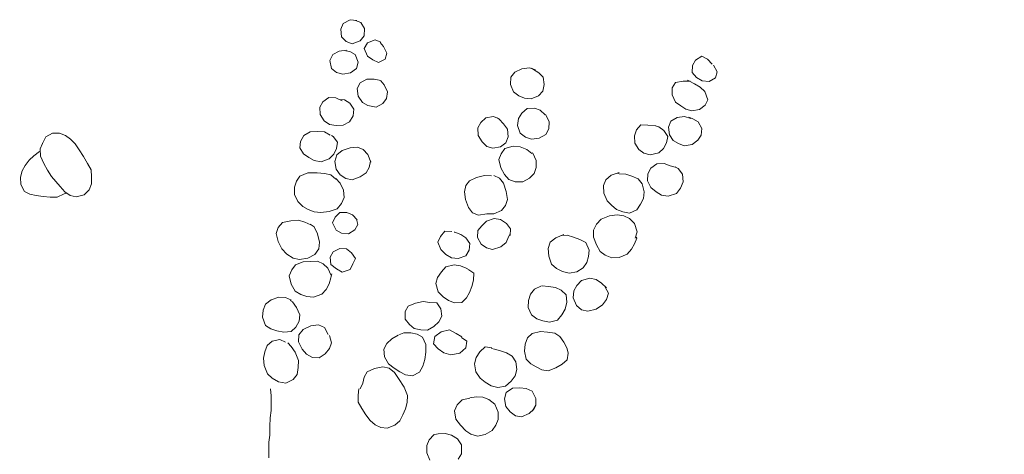
# Model space of a CAD drawing. Units: metres. Extents: x 392599 to 797980, y 536388 to 1073675.
# Drawn here: x 398645 to 398647, y 536787 to 536788 of the extents above; entities that cross this region are included whole.
import ezdxf

# ---------------------------------------------------------------- set-up
doc = ezdxf.new("R2010")
doc.units = ezdxf.units.M
doc.header["$MEASUREMENT"] = 0
doc.header["$PDMODE"] = 32
doc.header["$PDSIZE"] = -0.1
doc.layers.get('0').update_dxf_attribs({"lineweight": 13})
doc.layers.add('COTE', color=250, linetype='Continuous', lineweight=9)
doc.layers.add('nicicum', color=250, linetype='Continuous', lineweight=9)
doc.styles.get("Standard").update_dxf_attribs({"font": 'arial.ttf'})
doc.dimstyles.get("Standard").update_dxf_attribs({"dimtxt": 1.5, "dimasz": 0.35, "dimexe": 0.18, "dimexo": 0.0625, "dimgap": 0.1, "dimtad": 0, "dimzin": 0, "dimdsep": 46, "dimtxsty": 'Standard', "dimblk": 'DOT', "dimcen": 0.09, "dimse1": 1, "dimse2": 1, "dimclrd": 7, "dimclrt": 7, "dimadec": 0, "dimazin": 0, "dimtfac": 1, "dimtofl": 0, "dimtmove": 0, "dimatfit": 3, "dimldrblk": 'DOT', "dimfxl": 1, "dimtolj": 1, "dimtzin": 0, "dimlwd": 9, "dimarcsym": 1})

# ---------------------------------------------------------------- blocks, each defined once
blk = doc.blocks.new('A$C22C52089')
at = {"layer": 'nicicum', "color": 8, "linetype": 'Continuous', "lineweight": 5, "true_color": 0x808080}
for p, q in [((1578.6, 1598.3), (1572.5, 1587.7)), ((1589, 1598.5), (1578.6, 1598.3)), ((1599.6, 1594.3), (1589, 1598.5)), ((1572.5, 1587.7), (1572.1, 1577.2)), ((1612.7, 1587.3), (1602.3, 1594.3)), ((1615.1, 1577.2), (1612.7, 1587.3)), ((1572.1, 1577.2), (1576.9, 1566.9)), ((1576.9, 1566.9), (1587, 1562.7)), ((1598, 1562.1), (1608.7, 1567.1)), ((1608.7, 1567.1), (1615.1, 1577.2)), ((1570.3, 1547.1), (1560.2, 1539.5)), ((1580.9, 1552.7), (1570.3, 1547.1)), ((1578.9, 1552), (1576, 1552)), ((1589.4, 1552.2), (1578.9, 1552)), ((1587, 1562.7), (1598, 1562.1)), ((1599.9, 1551.5), (1589.4, 1552.2)), ((1610.2, 1549.1), (1599.9, 1551.5)), ((1621.2, 1539.2), (1610.2, 1549.1)), ((1560.2, 1539.5), (1559.8, 1529.1)), ((1621.4, 1528.9), (1621.2, 1539.2)), ((1559.8, 1529.1), (1565, 1518.8)), ((1565, 1518.8), (1575.8, 1510.7)), ((1606.3, 1510.3), (1616.4, 1518.2)), ((1616.4, 1518.2), (1621.4, 1528.9)), ((1575.8, 1510.7), (1586.1, 1509.2)), ((1586.1, 1509.2), (1596.2, 1508.5)), ((1596.2, 1508.5), (1606.3, 1510.3)), ((1610.5, 1498.4), (1599.9, 1496.4)), ((1613.8, 1499.5), (1607, 1498.9)), ((1624.1, 1499.1), (1613.8, 1499.5)), ((1634.6, 1492.7), (1624.1, 1499.1)), ((1589.8, 1489.2), (1583.3, 1479.1)), ((1599.9, 1496.4), (1589.8, 1489.2)), ((1638.5, 1482.2), (1634.6, 1492.7)), ((1637.7, 1472.1), (1638.5, 1482.2)), ((1583.3, 1479.1), (1584.8, 1468.8)), ((1584.8, 1468.8), (1591.8, 1458.1)), ((1632.6, 1461.3), (1637.7, 1472.1)), ((1345.9, 1449.6), (1335.8, 1448)), ((1542.4, 1450.6), (1539.8, 1440.1)), ((1552.8, 1455.4), (1542.4, 1450.6)), ((1563.9, 1460.8), (1552.8, 1455.4)), ((1570.3, 1461.6), (1564.8, 1460.7)), ((1580.8, 1460), (1570.3, 1461.6)), ((1590.9, 1454.1), (1580.8, 1460)), ((1593.8, 1443.8), (1590.9, 1454.1)), ((1591.8, 1458.1), (1601.9, 1452.8)), ((1601.9, 1452.8), (1612, 1452.1)), ((1612, 1452.1), (1622.1, 1453.4)), ((1622.1, 1453.4), (1632.6, 1461.3)), ((1325.2, 1440.7), (1317.3, 1430)), ((1335.8, 1448), (1325.2, 1440.7)), ((1342.6, 1448.8), (1338.4, 1449.1)), ((1352.9, 1447.7), (1342.6, 1448.8)), ((1363, 1444.7), (1352.9, 1447.7)), ((1369.8, 1434.6), (1363, 1444.7)), ((1373.1, 1424.3), (1369.8, 1434.6)), ((1539.8, 1440.1), (1541.8, 1429.7)), ((1590.3, 1423.2), (1594, 1433.5)), ((1594, 1433.5), (1593.8, 1443.8)), ((1317.3, 1430), (1315.3, 1419.7)), ((1315.3, 1419.7), (1320.8, 1408.9)), ((1370.4, 1414.2), (1373.1, 1424.3)), ((1541.8, 1429.7), (1548.1, 1419.2)), ((1548.1, 1419.2), (1558.5, 1412.6)), ((1579.5, 1413.7), (1590.3, 1423.2)), ((1320.8, 1408.9), (1330.9, 1400.6)), ((1330.9, 1400.6), (1341.7, 1398.6)), ((1351.8, 1399.7), (1361.9, 1403.6)), ((1361.9, 1403.6), (1370.4, 1414.2)), ((1558.5, 1412.6), (1568.8, 1411.3)), ((1568.8, 1411.3), (1579.5, 1413.7)), ((1596.2, 1406), (1590.7, 1395.1)), ((1606.7, 1412), (1596.2, 1406)), ((1617, 1413.5), (1606.7, 1412)), ((1627.6, 1415.9), (1617, 1413.5)), ((1630.9, 1415.3), (1625.2, 1415.9)), ((1641.4, 1410.7), (1630.9, 1415.3)), ((1648.2, 1399.9), (1641.4, 1410.7)), ((1341.7, 1398.6), (1351.8, 1399.7)), ((1363.6, 1386.3), (1359.4, 1375.8)), ((1373.9, 1392.9), (1363.6, 1386.3)), ((1384.2, 1394.2), (1373.9, 1392.9)), ((1395, 1391.1), (1384.2, 1394.2)), ((1395.7, 1391.8), (1394.8, 1391.8)), ((1406, 1383.9), (1395.7, 1391.8)), ((1590.7, 1395.1), (1590.3, 1384.3)), ((1590.3, 1384.3), (1595.3, 1373.8)), ((1647.8, 1377.5), (1649.3, 1388.7)), ((1649.3, 1388.7), (1648.2, 1399.9)), ((1036, 1379.3), (1028.8, 1368.7)), ((1028.8, 1368.7), (1029.7, 1358.4)), ((1046.2, 1383.6), (1036, 1379.3)), ((1053.6, 1383.9), (1044.6, 1382.4)), ((1063.7, 1377.7), (1053.6, 1383.9)), ((1068.7, 1367), (1063.7, 1377.7)), ((1088, 1369.4), (1079, 1359.3)), ((1098.5, 1370.7), (1088, 1369.4)), ((1105.4, 1366.3), (1097.7, 1369.8)), ((1359.4, 1375.8), (1358.6, 1365)), ((1411, 1373.4), (1406, 1383.9)), ((1411.2, 1362.8), (1411, 1373.4)), ((1569.2, 1368.7), (1558.9, 1366.6)), ((1580.2, 1369.4), (1569.2, 1368.7)), ((1590.3, 1365.2), (1580.2, 1369.4)), ((1595.3, 1373.8), (1605.6, 1366.8)), ((1637.9, 1367.4), (1647.8, 1377.5)), ((1029.7, 1358.4), (1036.5, 1348.1)), ((1057.7, 1345.9), (1067, 1356.7)), ((1067, 1356.7), (1068.7, 1367)), ((1079, 1359.3), (1078.8, 1348.3)), ((1115.5, 1358.9), (1105.4, 1366.3)), ((1117.7, 1348.8), (1115.5, 1358.9)), ((1358.6, 1365), (1362.5, 1354.3)), ((1362.5, 1354.3), (1372.6, 1345.3)), ((1393.7, 1345.3), (1404.2, 1352.3)), ((1404.2, 1352.3), (1411.2, 1362.8)), ((1538.3, 1353.8), (1533.9, 1342.9)), ((1547.8, 1364.1), (1538.3, 1353.8)), ((1548.8, 1362.2), (1546.8, 1361.5)), ((1558.9, 1366.6), (1548.8, 1362.2)), ((1599.1, 1355.1), (1590.3, 1365.2)), ((1603.2, 1344.6), (1599.1, 1355.1)), ((1605.6, 1366.8), (1616.6, 1364.1)), ((1616.6, 1364.1), (1627.1, 1363.9)), ((1627.1, 1363.9), (1637.9, 1367.4)), ((1036.5, 1348.1), (1047.4, 1344.6)), ((1047.4, 1344.6), (1057.7, 1345.9)), ((1078.8, 1348.3), (1089.6, 1339.8)), ((1089.6, 1339.8), (1100.3, 1338.2)), ((1100.3, 1338.2), (1110.6, 1338.7)), ((1110.6, 1338.7), (1117.7, 1348.8)), ((1310.5, 1341.1), (1306.8, 1330.6)), ((1320.6, 1348.8), (1310.5, 1341.1)), ((1330.8, 1349.9), (1320.6, 1348.8)), ((1330.7, 1349.4), (1327.2, 1349.7)), ((1340.8, 1346.1), (1330.7, 1349.4)), ((1350.9, 1340.9), (1340.8, 1346.1)), ((1357.9, 1330.3), (1350.9, 1340.9)), ((1372.6, 1345.3), (1383.4, 1343.3)), ((1383.4, 1343.3), (1393.7, 1345.3)), ((1533.9, 1342.9), (1535, 1332.8)), ((1603.2, 1334.3), (1603.2, 1344.6)), ((1044.6, 1325.1), (1037.6, 1315)), ((1054.6, 1332.2), (1044.6, 1325.1)), ((1060.2, 1332.8), (1054, 1330.8)), ((1070.3, 1332.3), (1060.2, 1332.8)), ((1080.8, 1324), (1070.3, 1332.3)), ((1083.2, 1313.2), (1080.8, 1324)), ((1306.8, 1330.6), (1306.4, 1319.8)), ((1306.4, 1319.8), (1312.9, 1309.3)), ((1354.2, 1309.5), (1359, 1319.8)), ((1359, 1319.8), (1357.9, 1330.3)), ((1372.2, 1320.3), (1361.9, 1310.8)), ((1383.1, 1325.3), (1372.2, 1320.3)), ((1394.6, 1326.4), (1383.1, 1325.3)), ((1405.2, 1324.3), (1394.6, 1326.4)), ((1406.4, 1325.7), (1405.3, 1325.7)), ((1417.2, 1317.6), (1406.4, 1325.7)), ((1535, 1332.8), (1541.1, 1322)), ((1541.1, 1322), (1551.9, 1313.2)), ((1594.2, 1312.6), (1602.6, 1323.3)), ((1602.6, 1323.3), (1603.2, 1334.3)), ((1037.6, 1315), (1037.8, 1304.2)), ((1037.8, 1304.2), (1046.3, 1293.9)), ((1077.7, 1302.3), (1083.2, 1313.2)), ((1106.7, 1305.6), (1099.7, 1294.8)), ((1117.2, 1311.5), (1106.7, 1305.6)), ((1128.1, 1314.3), (1117.2, 1311.5)), ((1136.3, 1310.4), (1128.4, 1314.1)), ((1146.6, 1302.9), (1136.3, 1310.4)), ((1150.1, 1292.6), (1146.6, 1302.9)), ((1312.9, 1309.3), (1323.5, 1302.7)), ((1344.1, 1302), (1354.2, 1309.5)), ((1361.9, 1310.8), (1360.5, 1300.3)), ((1422.6, 1307.1), (1417.2, 1317.6)), ((1424, 1297), (1422.6, 1307.1)), ((1551.9, 1313.2), (1562, 1310.4)), ((1562, 1310.4), (1572.3, 1308)), ((1572.3, 1308), (1583.3, 1309.1)), ((1587.9, 1304), (1577.6, 1300.5)), ((1583.3, 1309.1), (1594.2, 1312.6)), ((1598.6, 1304.9), (1587.9, 1304)), ((1609.8, 1301.2), (1598.6, 1304.9)), ((1046.3, 1293.9), (1056.9, 1291.7)), ((1056.9, 1291.7), (1067.2, 1294.4)), ((1067.2, 1294.4), (1077.7, 1302.3)), ((1099.7, 1294.8), (1099.9, 1284.3)), ((1148.8, 1282.3), (1150.1, 1292.6)), ((1323.5, 1302.7), (1334, 1299.6)), ((1334, 1299.6), (1344.1, 1302)), ((1360.5, 1300.3), (1361.6, 1290.2)), ((1361.6, 1290.2), (1371.1, 1279.4)), ((1421.1, 1286.5), (1424, 1297)), ((1567.2, 1293), (1557.6, 1282.1)), ((1577.6, 1300.5), (1567.2, 1293)), ((1620.1, 1290.9), (1609.8, 1301.2)), ((1622.1, 1280.5), (1620.1, 1290.9)), ((1099.9, 1284.3), (1107.1, 1274)), ((1107.1, 1274), (1118.1, 1268)), ((1128.4, 1267.6), (1142, 1271.8)), ((1142, 1271.8), (1148.8, 1282.3)), ((1371.1, 1279.4), (1381.6, 1272.4)), ((1381.6, 1272.4), (1391.7, 1268.3)), ((1403.1, 1269.8), (1414.1, 1275.7)), ((1414.1, 1275.7), (1421.1, 1286.5)), ((1557.6, 1282.1), (1554.7, 1270.7)), ((1554.7, 1270.7), (1554.7, 1259.7)), ((1624.1, 1281.6), (1622.8, 1282.5)), ((1625.6, 1271.5), (1624.1, 1281.6)), ((1624.9, 1261.5), (1625.6, 1271.5)), ((1075.7, 1254.2), (1065, 1249.2)), ((1087.1, 1254.5), (1075.7, 1254.2)), ((1090, 1258.2), (1084.5, 1255.5)), ((1100.3, 1257.5), (1090, 1258.2)), ((1110.8, 1251.4), (1100.3, 1257.5)), ((1118.1, 1268), (1128.4, 1267.6)), ((1353.3, 1255.5), (1343.2, 1246.5)), ((1363.6, 1260.6), (1353.3, 1255.5)), ((1377, 1263.2), (1366.9, 1262.8)), ((1387.1, 1259), (1377, 1263.2)), ((1397.4, 1248.9), (1387.1, 1259)), ((1391.7, 1268.3), (1403.1, 1269.8)), ((1554.7, 1259.7), (1560.4, 1249.6)), ((1622.3, 1250.7), (1624.9, 1261.5)), ((1059.5, 1238.4), (1059.3, 1228.1)), ((1065, 1249.2), (1059.5, 1238.4)), ((1114.8, 1241), (1110.8, 1251.4)), ((1114.1, 1229.9), (1114.8, 1241)), ((1343.2, 1246.5), (1335.3, 1236.4)), ((1405.3, 1238.2), (1397.4, 1248.9)), ((1407.3, 1227.7), (1405.3, 1238.2)), ((1560.4, 1249.6), (1570.7, 1240.8)), ((1570.7, 1240.8), (1581.1, 1233.6)), ((1602.8, 1233.6), (1613.5, 1239.5)), ((1613.5, 1239.5), (1622.3, 1250.7)), ((1059.3, 1228.1), (1065.6, 1217.8)), ((1107.6, 1219.8), (1114.1, 1229.9)), ((1335.3, 1236.4), (1333.6, 1226.3)), ((1333.6, 1226.3), (1336.4, 1215.8)), ((1405.3, 1217.3), (1407.3, 1227.7)), ((1515, 1230.6), (1505.4, 1219.5)), ((1520.5, 1232), (1512.8, 1227.7)), ((1531, 1234.2), (1520.5, 1232)), ((1542, 1235.8), (1531, 1234.2)), ((1553.2, 1235.6), (1542, 1235.8)), ((1563.9, 1227.4), (1553.2, 1235.6)), ((1568.1, 1217.3), (1563.9, 1227.4)), ((1581.1, 1233.6), (1591.4, 1232)), ((1591.4, 1232), (1602.8, 1233.6)), ((1065.6, 1217.8), (1076.4, 1211.6)), ((1076.4, 1211.6), (1086.9, 1210.5)), ((1086.9, 1210.5), (1097.5, 1214.1)), ((1097.5, 1214.1), (1107.6, 1219.8)), ((1336.4, 1215.8), (1343.9, 1205.7)), ((1343.9, 1205.7), (1354.4, 1196.3)), ((1386.2, 1200.9), (1396.3, 1206.8)), ((1396.3, 1206.8), (1405.3, 1217.3)), ((1505.4, 1219.5), (1500.5, 1208.6)), ((1500.5, 1208.6), (1502.7, 1198)), ((1570.3, 1207.3), (1568.1, 1217.3)), ((1568.8, 1196.7), (1570.3, 1207.3)), ((1075.1, 1191), (1064.3, 1184.7)), ((1085.6, 1195.6), (1075.1, 1191)), ((1096.4, 1195.4), (1085.6, 1195.6)), ((1101.9, 1195.6), (1098.6, 1195.6)), ((1112.2, 1190.6), (1101.9, 1195.6)), ((1115.7, 1180.5), (1112.2, 1190.6)), ((1135.4, 1191.9), (1125.5, 1181.8)), ((1145.5, 1198.5), (1135.4, 1191.9)), ((1155.6, 1199.8), (1145.5, 1198.5)), ((1166.1, 1195.8), (1155.6, 1199.8)), ((1176.8, 1187.1), (1166.1, 1195.8)), ((1175.6, 1188.4), (1175.6, 1189)), ((1354.4, 1196.3), (1364.7, 1191.7)), ((1364.7, 1191.7), (1375, 1192.8)), ((1375, 1192.8), (1386.2, 1200.9)), ((1391.3, 1190.1), (1388, 1179.8)), ((1400.3, 1200.2), (1391.3, 1190.1)), ((1410.6, 1203.3), (1400.3, 1200.2)), ((1422.2, 1202.2), (1410.6, 1203.3)), ((1432.3, 1197.6), (1422.2, 1202.2)), ((1437.3, 1187.5), (1432.3, 1197.6)), ((1436, 1184.2), (1436, 1189)), ((1502.7, 1198), (1509.8, 1187.3)), ((1562.6, 1185.8), (1568.8, 1196.7)), ((1596.6, 1189.7), (1586.5, 1186.4)), ((1607.6, 1188.2), (1596.6, 1189.7)), ((1058.2, 1174.3), (1057.7, 1163.2)), ((1064.3, 1184.7), (1058.2, 1174.3)), ((1116.1, 1170.4), (1115.7, 1180.5)), ((1125.5, 1181.8), (1121.2, 1171.3)), ((1178.4, 1178.3), (1175.6, 1188.4)), ((1178.2, 1168), (1178.4, 1178.3)), ((1388, 1179.8), (1386.2, 1169.7)), ((1432.1, 1163.6), (1436.9, 1174.1)), ((1436.9, 1174.1), (1436, 1184.2)), ((1509.8, 1187.3), (1519.8, 1177.4)), ((1519.8, 1177.4), (1530.4, 1175)), ((1530.4, 1175), (1541.6, 1175.2)), ((1541.6, 1175.2), (1552.5, 1178.3)), ((1552.5, 1178.3), (1562.6, 1185.8)), ((1576.2, 1176.5), (1573.2, 1165.8)), ((1586.5, 1186.4), (1576.2, 1176.5)), ((1618.4, 1185.4), (1607.6, 1188.2)), ((1625.4, 1179), (1615.7, 1185.5)), ((1627.4, 1168.2), (1625.4, 1179)), ((1057.7, 1163.2), (1061.5, 1153.1)), ((1103.6, 1148.9), (1113.3, 1159.6)), ((1113.3, 1159.6), (1116.1, 1170.4)), ((1121.2, 1171.3), (1123.4, 1160.5)), ((1123.4, 1160.5), (1131.5, 1150.2)), ((1163.1, 1147.1), (1172.5, 1157.4)), ((1172.5, 1157.4), (1178.2, 1168)), ((1386.2, 1169.7), (1390.8, 1159.2)), ((1390.8, 1159.2), (1401.4, 1152.2)), ((1422.2, 1153.3), (1432.1, 1163.6)), ((1573.2, 1165.8), (1572.9, 1155.7)), ((1619.9, 1146.3), (1625.6, 1157.2)), ((1625.6, 1157.2), (1627.4, 1168.2)), ((1061.5, 1153.1), (1071.8, 1147.4)), ((1071.8, 1147.4), (1082.5, 1146.3)), ((1082.5, 1146.3), (1092.6, 1146)), ((1092.6, 1146), (1103.6, 1148.9)), ((1131.5, 1150.2), (1141.8, 1144.9)), ((1141.8, 1144.9), (1152.5, 1143.8)), ((1152.5, 1143.8), (1163.1, 1147.1)), ((1338.4, 1143.6), (1336.2, 1132.4)), ((1348.9, 1148.3), (1338.4, 1143.6)), ((1353.7, 1149.5), (1352.6, 1149.3)), ((1364.1, 1150.9), (1353.7, 1149.5)), ((1374.2, 1150), (1364.1, 1150.9)), ((1384.5, 1144.5), (1374.2, 1150)), ((1388.6, 1134.2), (1384.5, 1144.5)), ((1401.4, 1152.2), (1411.9, 1151.1)), ((1411.9, 1151.1), (1422.2, 1153.3)), ((1532.8, 1142.7), (1522.7, 1138.6)), ((1543.5, 1146.5), (1532.8, 1142.7)), ((1554.1, 1147.1), (1543.5, 1146.5)), ((1565, 1143.8), (1554.1, 1147.1)), ((1571.6, 1133.5), (1565, 1143.8)), ((1572.9, 1155.7), (1577.6, 1145.2)), ((1577.6, 1145.2), (1588.5, 1136.4)), ((1609.1, 1136.6), (1619.9, 1146.3)), ((1106.5, 1129.8), (1092.6, 1122.6)), ((1117.4, 1134.6), (1106.5, 1129.8)), ((1128, 1137.7), (1117.4, 1134.6)), ((1138.7, 1135.1), (1128, 1137.7)), ((1148.1, 1132.9), (1138.1, 1136.2)), ((1158.2, 1125.2), (1148.1, 1132.9)), ((1165.3, 1114.7), (1158.2, 1125.2)), ((1336.2, 1132.4), (1336.4, 1121.9)), ((1388, 1123.7), (1388.6, 1134.2)), ((1514.4, 1127.6), (1512.4, 1117.3)), ((1522, 1137.9), (1514.4, 1127.6)), ((1522.7, 1138.6), (1522.7, 1138.4)), ((1574.3, 1122.3), (1571.6, 1133.5)), ((1588.5, 1136.4), (1598.8, 1134)), ((1598.8, 1134), (1609.1, 1136.6)), ((1083.6, 1112), (1082.5, 1101.9)), ((1092.6, 1122.6), (1083.6, 1112)), ((1165.9, 1104.1), (1165.3, 1114.7)), ((1336.4, 1121.9), (1346.7, 1113.6)), ((1346.7, 1113.6), (1357.7, 1110.1)), ((1357.7, 1110.1), (1368.4, 1109.4)), ((1368.4, 1109.4), (1379.2, 1113.6)), ((1379.2, 1113.6), (1388, 1123.7)), ((1512.4, 1117.3), (1514.4, 1106.5)), ((1572.1, 1100.2), (1574, 1111.2)), ((1574, 1111.2), (1574.3, 1122.3)), ((1082.5, 1101.9), (1084.3, 1091.6)), ((1084.3, 1091.6), (1090.2, 1080.9)), ((1153.9, 1082.4), (1163.7, 1092.9)), ((1163.7, 1092.9), (1165.9, 1104.1)), ((1180.2, 1094.9), (1170.1, 1089.4)), ((1190.7, 1095.8), (1180.2, 1094.9)), ((1201.4, 1092.1), (1190.7, 1095.8)), ((1205.9, 1085.7), (1199.5, 1092.7)), ((1364.5, 1081.3), (1367.1, 1091.8)), ((1367.1, 1091.8), (1377.9, 1101.1)), ((1377.9, 1101.1), (1388, 1104.8)), ((1388, 1104.8), (1398.1, 1105.4)), ((1398.1, 1105.4), (1403.6, 1105.4)), ((1402.9, 1105.4), (1413, 1104.3)), ((1413, 1104.3), (1418, 1093.8)), ((1418, 1093.8), (1420.7, 1083.3)), ((1514.4, 1106.5), (1519.2, 1096.2)), ((1519.2, 1096.2), (1529.9, 1087.7)), ((1562, 1091), (1572.1, 1100.2)), ((1090.2, 1080.9), (1100.3, 1073.2)), ((1142.4, 1074.7), (1153.9, 1082.4)), ((1170.1, 1089.4), (1167, 1079.3)), ((1167, 1079.3), (1167.7, 1068.8)), ((1199.5, 1065.1), (1205.4, 1075.6)), ((1205.4, 1075.6), (1205.9, 1085.7)), ((1363.4, 1070.1), (1364.5, 1081.3)), ((1420.7, 1083.3), (1421.8, 1072.5)), ((1529.9, 1087.7), (1540.5, 1085.9)), ((1540.5, 1085.9), (1551, 1087.7)), ((1551, 1087.7), (1562, 1091)), ((1566.8, 1074.9), (1555.6, 1070.6)), ((1577.8, 1079.1), (1566.8, 1074.9)), ((1587.9, 1078.2), (1577.8, 1079.1)), ((1598, 1073), (1587.9, 1078.2)), ((1100.3, 1073.2), (1111.5, 1069.7)), ((1111.5, 1069.7), (1121.6, 1069.2)), ((1121.6, 1069.2), (1132.4, 1070.6)), ((1132.4, 1070.6), (1142.4, 1074.7)), ((1167.7, 1068.8), (1178.6, 1060.7)), ((1178.6, 1060.7), (1188.7, 1060.2)), ((1188.7, 1060.2), (1199.5, 1065.1)), ((1365.4, 1059.8), (1363.4, 1070.1)), ((1375.7, 1049.5), (1365.4, 1059.8)), ((1421.5, 1062.2), (1418, 1052.1)), ((1421.8, 1072.5), (1421.5, 1062.2)), ((1545.3, 1061.1), (1542, 1051)), ((1555.6, 1070.6), (1545.3, 1061.1)), ((1608.1, 1066.2), (1598, 1073)), ((1612.9, 1060), (1608.5, 1065.7)), ((1616.4, 1049.7), (1612.9, 1060)), ((1115.9, 1046.2), (1104.9, 1039.2)), ((1126.4, 1048.4), (1115.9, 1046.2)), ((1137.2, 1048.9), (1126.4, 1048.4)), ((1143.8, 1048.8), (1136.1, 1049.3)), ((1154.1, 1040.9), (1143.8, 1048.8)), ((1386.7, 1045.8), (1375.7, 1049.5)), ((1397, 1044.7), (1386.7, 1045.8)), ((1407.9, 1045.8), (1397, 1044.7)), ((1418, 1052.1), (1407.9, 1045.8)), ((1542, 1051), (1543.3, 1039.8)), ((1612.9, 1039.4), (1616.4, 1049.7)), ((1094.4, 1030.6), (1091.8, 1020.1)), ((1104.9, 1039.2), (1094.4, 1030.6)), ((1163.5, 1030.6), (1154.1, 1040.9)), ((1167.5, 1019.9), (1163.5, 1030.6)), ((1198, 1037), (1190.7, 1026.7)), ((1190.7, 1026.7), (1190.7, 1016.4)), ((1208.1, 1041.4), (1198, 1037)), ((1218.4, 1039.6), (1208.1, 1041.4)), ((1228.5, 1034.4), (1218.8, 1039.4)), ((1229.3, 1024.3), (1228.5, 1034.4)), ((1361.2, 1023.6), (1371.7, 1027.1)), ((1371.4, 1027.1), (1382.3, 1032.2)), ((1382.3, 1032.2), (1392.4, 1026.5)), ((1392.4, 1026.5), (1399.8, 1016.4)), ((1543.3, 1039.8), (1547.7, 1029.1)), ((1547.7, 1029.1), (1556.5, 1018.8)), ((1597.7, 1018.8), (1606.5, 1028.9)), ((1606.5, 1028.9), (1612.9, 1039.4)), ((1091.8, 1020.1), (1093.1, 1009.6)), ((1166.4, 1008.7), (1167.5, 1019.9)), ((1190.7, 1016.4), (1197.7, 1006.3)), ((1220.1, 1003.9), (1229.3, 1014.2)), ((1229.3, 1014.2), (1229.3, 1024.3)), ((1342.6, 1005.2), (1350.9, 1015.3)), ((1350.9, 1015.3), (1361.2, 1023.6)), ((1399.8, 1016.4), (1399.8, 1005.8)), ((1512.4, 1011.3), (1502.3, 1009.1)), ((1522.5, 1012.9), (1512.4, 1011.3)), ((1533.2, 1012.4), (1522.5, 1012.9)), ((1543.3, 1007.1), (1533.2, 1012.4)), ((1556.5, 1018.8), (1566.6, 1015.5)), ((1566.6, 1015.5), (1576.7, 1015.3)), ((1576.7, 1015.3), (1587.4, 1015.5)), ((1587.4, 1015.5), (1597.7, 1018.8)), ((1093.1, 1009.6), (1102.5, 999.5)), ((1102.5, 999.5), (1113.5, 991.1)), ((1147.5, 989.4), (1158.9, 997.7)), ((1165, 995.1), (1154.7, 988.9)), ((1158.9, 997.7), (1166.4, 1008.7)), ((1175.4, 1000.8), (1165, 995.1)), ((1185.5, 1001.4), (1175.4, 1000.8)), ((1196, 998.8), (1185.5, 1001.4)), ((1206.5, 990.5), (1196, 998.8)), ((1197.7, 1006.3), (1208.9, 1004.1)), ((1208.9, 1004.1), (1220.1, 1003.9)), ((1342.6, 995.1), (1342.6, 1005.2)), ((1348.5, 983.9), (1342.6, 995.1)), ((1395.9, 995.5), (1389.5, 985)), ((1399.8, 1005.8), (1395.9, 995.5)), ((1421.7, 1002.6), (1410.9, 993)), ((1434.2, 1002.5), (1421.7, 1002.6)), ((1444.9, 1001.5), (1434.2, 1002.5)), ((1455.5, 999.5), (1444.9, 1000.5)), ((1459.3, 988.8), (1455.5, 999.5)), ((1483, 994), (1481.9, 982.8)), ((1486.9, 1005.4), (1483, 994)), ((1497.2, 1008.9), (1486.9, 1005.4)), ((1502.3, 1009.1), (1497.2, 1007.6)), ((1550.8, 996.6), (1543.3, 1007.1)), ((1553.2, 985.9), (1550.8, 996.6)), ((688.7, 983.3), (682, 972.9)), ((699.1, 988.8), (688.7, 983.3)), ((709.4, 989.9), (699.1, 988.8)), ((719.9, 988.6), (709.4, 989.9)), ((730.1, 985), (719.9, 988.6)), ((740.8, 979.5), (730.1, 985)), ((752.2, 973.3), (740.8, 979.5)), ((1113.5, 991.1), (1125.1, 987.2)), ((1125.1, 987.2), (1137.4, 986.7)), ((1137.4, 986.7), (1147.5, 989.4)), ((1146, 978.4), (1144.6, 968.3)), ((1154.7, 988.9), (1146, 978.4)), ((1207.6, 987), (1206.1, 993.3)), ((1209.8, 976.6), (1207.6, 987)), ((1358.8, 979.5), (1348.5, 983.9)), ((1368.9, 977.3), (1358.8, 979.5)), ((1379.4, 980.2), (1368.9, 977.3)), ((1389.5, 985), (1379.4, 980.2)), ((1410.9, 993), (1405.1, 981.4)), ((1405.1, 981.4), (1408.9, 969.8)), ((1454.4, 976.3), (1459.3, 988.8)), ((1481.9, 982.8), (1484.5, 972)), ((1551.4, 975.1), (1553.2, 985.9)), ((681.8, 960.9), (682.1, 960.9)), ((682, 972.9), (682.2, 962.9)), ((682.2, 962.9), (682, 960.2)), ((682.1, 960.9), (682, 960.2)), ((763.6, 966.1), (752.2, 973.3)), ((773.6, 959.6), (763.6, 966.1)), ((1144.6, 968.3), (1145.5, 957.6)), ((1207.2, 955.8), (1210.2, 966.1)), ((1210.2, 966.1), (1209.8, 976.6)), ((1357.3, 962.8), (1351.3, 955.8)), ((1367.3, 968.1), (1357.3, 962.8)), ((1377.4, 971.2), (1367.3, 968.1)), ((1387.5, 970.7), (1377.4, 971.2)), ((1398.1, 962.6), (1387.5, 970.7)), ((1404.4, 951.6), (1398.1, 962.6)), ((1408.9, 969.8), (1419.5, 965.8)), ((1419.5, 965.8), (1431.1, 964.8)), ((1431.1, 964.8), (1442.7, 966.6)), ((1442.7, 966.6), (1454.4, 976.3)), ((1484.5, 972), (1492.4, 961.5)), ((1492.4, 961.5), (1503.6, 955.4)), ((1537, 955.6), (1547.1, 963.5)), ((1547.1, 963.5), (1551.4, 975.1)), ((1558.5, 965.7), (1552.5, 954.7)), ((1569, 972), (1558.5, 965.7)), ((1579.3, 975.8), (1569, 972)), ((1589.8, 976.6), (1579.3, 975.8)), ((1600.8, 968.7), (1589.8, 976.6)), ((1605.9, 958.7), (1600.8, 968.7)), ((683.9, 946.2), (678.8, 935.9)), ((682, 960.2), (683.1, 951)), ((683.1, 951), (689.2, 940.5)), ((779.6, 949.6), (773.6, 959.6)), ((784.9, 939.2), (779.6, 949.6)), ((1145.5, 957.6), (1154.7, 947)), ((1154.7, 947), (1165.9, 940)), ((1186.8, 941.1), (1197.3, 945.3)), ((1197.3, 945.3), (1207.2, 955.8)), ((1344.1, 944.6), (1340.6, 934.1)), ((1350.9, 954.9), (1344.1, 944.6)), ((1408.2, 940.2), (1404.4, 951.6)), ((1503.6, 955.4), (1513.9, 953.4)), ((1513.9, 953.4), (1525.8, 952.7)), ((1525.8, 952.7), (1537, 955.6)), ((1552.5, 954.7), (1555.4, 944.2)), ((1602.8, 941.5), (1606.3, 951.6)), ((1605.3, 948.2), (1605.9, 958.7)), ((1606.3, 951.6), (1606.3, 955.8)), ((678.8, 935.9), (675.4, 925.5)), ((689.2, 940.5), (699.8, 932.4)), ((699.8, 932.4), (710.3, 925.4)), ((782.6, 917.8), (786.4, 928.8)), ((786.4, 928.8), (784.9, 939.2)), ((1165.9, 940), (1176.5, 939.3)), ((1176.5, 939.3), (1186.8, 941.1)), ((1340.6, 934.1), (1340.6, 923.5)), ((1410.6, 928.6), (1408.2, 940.2)), ((1410.4, 917.4), (1410.6, 928.6)), ((1522.5, 929.9), (1512.4, 925.3)), ((1533.2, 930.8), (1522.5, 929.9)), ((1545.1, 928.8), (1533.2, 930.8)), ((1556.3, 919.6), (1545.1, 928.8)), ((1555.4, 944.2), (1562.9, 933.9)), ((1562.9, 933.9), (1573.6, 929.3)), ((1573.6, 929.3), (1584.4, 927.7)), ((1584.4, 927.7), (1594.4, 930.8)), ((1594.4, 930.8), (1602.8, 941.5)), ((674, 914.9), (673.6, 904.5)), ((675.4, 925.5), (674, 914.9)), ((710.3, 925.4), (720.8, 919.2)), ((720.8, 919.2), (731.1, 915)), ((731.1, 915), (741.4, 911.1)), ((772.6, 908.2), (782.6, 917.8)), ((1146.4, 918.3), (1137.4, 908.2)), ((1156.7, 922.9), (1146.4, 918.3)), ((1167.4, 923.8), (1156.7, 922.9)), ((1170.3, 922), (1165.7, 922.2)), ((1180.4, 917), (1170.3, 922)), ((1191.2, 908.8), (1180.4, 917)), ((1340.6, 923.5), (1347.6, 912.8)), ((1347.6, 912.8), (1358.6, 905.6)), ((1402.9, 906.4), (1410.4, 917.4)), ((1504.3, 918.1), (1494.2, 909.7)), ((1512.4, 925.3), (1503.8, 918.9)), ((1562, 909.1), (1556.3, 919.6)), ((673.6, 904.5), (676, 894.1)), ((741.4, 911.1), (751.9, 907.1)), ((744.9, 893.4), (753, 903.5)), ((751.9, 907.1), (762.5, 905.9)), ((753, 903.5), (756, 906.6)), ((762.5, 905.9), (772.6, 908.2)), ((1137.4, 908.2), (1132.6, 897.9)), ((1132.6, 897.9), (1133.7, 887.1)), ((1194.9, 898.8), (1191.2, 908.8)), ((1194.7, 887.8), (1194.9, 898.8)), ((1215.7, 901.4), (1207, 890)), ((1226.3, 908.4), (1215.7, 901.4)), ((1237, 909.3), (1226.3, 908.4)), ((1247.7, 902), (1237, 909.3)), ((1259, 892.2), (1250.2, 901.6)), ((1352.4, 896.8), (1341.7, 888)), ((1362.7, 899.9), (1352.4, 896.8)), ((1358.6, 905.6), (1370, 903.6)), ((1373.9, 897.4), (1362.7, 899.9)), ((1370, 903.6), (1381.4, 902.7)), ((1384.7, 891.7), (1373.9, 897.4)), ((1381.4, 902.7), (1392.1, 902.7)), ((1392.1, 902.7), (1402.9, 906.4)), ((1494.2, 909.7), (1490.9, 898.5)), ((1490.9, 898.5), (1491.3, 887.6)), ((1561.5, 888.2), (1562.9, 899)), ((1562.9, 899), (1562, 909.1)), ((676, 894.1), (682.4, 883.8)), ((682.4, 883.8), (692.9, 876.4)), ((702.9, 876.5), (713.2, 879.7)), ((713.2, 879.7), (724.3, 883.4)), ((724.3, 883.4), (734.7, 887.7)), ((734.7, 887.7), (744.9, 893.4)), ((1133.7, 887.1), (1138.5, 876.4)), ((1191.2, 877.5), (1194.7, 887.8)), ((1207, 890), (1205.2, 878.8)), ((1258.5, 871.3), (1260.5, 882.1)), ((1260.5, 882.1), (1259, 892.2)), ((1341.7, 888), (1333.6, 877.5)), ((1399.6, 883.8), (1384.7, 891.7)), ((1410.6, 874), (1399.6, 883.8)), ((1491.3, 887.6), (1499.7, 876.8)), ((1554.7, 876.6), (1561.5, 888.2)), ((692.9, 876.4), (702.9, 876.5)), ((1138.5, 876.4), (1149.2, 866.5)), ((1149.2, 866.5), (1159.3, 865.6)), ((1159.3, 865.6), (1169.9, 867.6)), ((1169.9, 867.6), (1180.8, 871.1)), ((1180.8, 871.1), (1191.2, 877.5)), ((1205.2, 878.8), (1210.2, 868)), ((1210.2, 868), (1221.2, 860.4)), ((1252.8, 860.6), (1258.5, 871.3)), ((1333.6, 877.5), (1333.1, 867.4)), ((1333.1, 867.4), (1336, 857.3)), ((1415.6, 863.4), (1410.6, 874)), ((1418.3, 852.9), (1415.6, 863.4)), ((1499.7, 876.8), (1511.3, 871.3)), ((1511.3, 871.3), (1523.4, 867.2)), ((1523.4, 867.2), (1533.4, 866.5)), ((1533.4, 866.5), (1544.6, 868.5)), ((1544.6, 868.5), (1554.7, 876.6)), ((1170.7, 848.7), (1166.8, 838.6)), ((1180.8, 856.8), (1170.7, 848.7)), ((1191.2, 857.8), (1180.8, 856.8)), ((1203, 855.5), (1195.3, 858.4)), ((1213.3, 850.5), (1203, 855.5)), ((1224.3, 840.6), (1213.3, 850.5)), ((1221.2, 860.4), (1231.3, 856.4)), ((1231.3, 856.4), (1242.7, 856)), ((1242.7, 856), (1252.8, 860.6)), ((1336, 857.3), (1336.6, 847.2)), ((1419.4, 841.9), (1418.3, 852.9)), ((1495.5, 847.6), (1485.4, 841.3)), ((1506, 849.6), (1495.5, 847.6)), ((1517.4, 848.9), (1506, 849.6)), ((1528, 843.7), (1517.4, 848.9)), ((1166.8, 838.6), (1168.3, 827.4)), ((1229.1, 830.5), (1224.3, 840.6)), ((1334.5, 846.2), (1338.4, 836.2)), ((1338.4, 836.2), (1343.9, 825.9)), ((1415.6, 820.6), (1419.1, 830.7)), ((1419.1, 830.7), (1419.4, 841.9)), ((1479.7, 836.6), (1477.1, 825.9)), ((1485.4, 841.3), (1478.8, 836)), ((1534.8, 830.1), (1528, 843.7)), ((1168.3, 827.4), (1171.4, 817.3)), ((1171.4, 817.3), (1178, 806.8)), ((1233.1, 819.5), (1229.1, 830.5)), ((1231.5, 809), (1233.1, 819.5)), ((1343.9, 825.9), (1354.2, 819.3)), ((1354.2, 819.3), (1364.9, 813.4)), ((1406.8, 810.3), (1415.6, 820.6)), ((1477.1, 825.9), (1477.9, 815.8)), ((1477.9, 815.8), (1483.4, 804.8)), ((1534.5, 820), (1534.8, 830.1)), ((1178, 806.8), (1189.4, 797.4)), ((1211.8, 794.1), (1223.2, 798)), ((1223.2, 798), (1231.5, 809)), ((1364.9, 813.4), (1375.9, 808.6)), ((1375.9, 808.6), (1386.2, 805.7)), ((1386.2, 805.7), (1396.8, 806.6)), ((1396.8, 806.6), (1406.8, 810.3)), ((1483.4, 804.8), (1493.5, 796.7)), ((1189.4, 797.4), (1199.9, 794.5)), ((1199.9, 794.5), (1211.8, 794.1)), ((1205.7, 777.8), (1211.9, 767.7)), ((1211.9, 767.7), (1217.9, 757)), ((1217.9, 757), (1223.1, 746.6)), ((1223.1, 746.6), (1227.3, 734.8)), ((1227.3, 734.8), (1233.5, 722)), ((1233.5, 722), (1240.3, 709.1)), ((1240.3, 709.1), (1244.2, 698.5)), ((1244.2, 698.5), (1250, 687.2)), ((1250, 687.2), (1256.6, 675.2))]:
    blk.add_line(p, q, dxfattribs=at)
blk = doc.blocks.new('_Dot')
at = {"color": 0, "linetype": 'ByBlock', "lineweight": -2}
blk.add_line((-0.5, 0), (-1, 0), dxfattribs=at)
at = {"color": 0, "linetype": 'ByBlock', "const_width": 0.5}
blk.add_lwpolyline([(-0.25, 0, 1), (0.25, 0, 1)], format="xyb", close=True, dxfattribs=at)
blk = doc.blocks.new('*D40')
at = {"layer": 'COTE', "color": 7, "linetype": 'Continuous', "lineweight": 9, "transparency": 16777216}
for p, q in [((398762.2568, 536829.4016), (398689.9948, 536773.4003)), ((398612.7643, 536713.5485), (398685.0263, 536769.5498))]:
    blk.add_line(p, q, dxfattribs=at)
at = {"layer": 'Defpoints', "color": 0, "transparency": 16777216}
for p in [(398762.5335, 536829.616), (398763.8122, 536827.966), (398613.7663, 536711.6841)]:
    blk.add_point(p, dxfattribs=at)
at = {"layer": 'COTE', "color": 7, "lineweight": 9, "transparency": 16777216, "xscale": 0.35, "yscale": 0.35, "zscale": 0.35}
for p, rotation in [((398762.5335, 536829.616), 37.77481352912703), ((398612.4876, 536713.3341), 217.774813529127)]:
    blk.add_blockref('_Dot', p, dxfattribs=dict(at, rotation=rotation))
at = {"layer": 'COTE', "color": 7, "transparency": 16777216, "insert": (398687.5105, 536771.475), "char_height": 1.5, "attachment_point": 5, "rotation": 37.7748}
blk.add_mtext('\\A1;189.83', dxfattribs=at)
blk = doc.blocks.new('*D85')
at = {"layer": 'COTE', "color": 7, "linetype": 'Continuous', "lineweight": 9, "transparency": 16777216}
for p, q in [((398751.0292, 536795.6725), (398690.9477, 536749.1105)), ((398625.9017, 536698.7012), (398685.9832, 536745.2631))]:
    blk.add_line(p, q, dxfattribs=at)
at = {"layer": 'Defpoints', "color": 0, "transparency": 16777216}
for p in [(398751.3058, 536795.8869), (398752.2892, 536794.618), (398626.6084, 536697.2179)]:
    blk.add_point(p, dxfattribs=at)
at = {"layer": 'COTE', "color": 7, "lineweight": 9, "transparency": 16777216, "xscale": 0.35, "yscale": 0.35, "zscale": 0.35}
for p, rotation in [((398751.3058, 536795.8869), 37.77498148779083), ((398625.6251, 536698.4868), 217.7749814877908)]:
    blk.add_blockref('_Dot', p, dxfattribs=dict(at, rotation=rotation))
at = {"layer": 'COTE', "color": 7, "transparency": 16777216, "insert": (398688.4654, 536747.1868), "char_height": 1.5, "attachment_point": 5, "rotation": 37.775}
blk.add_mtext('\\A1;159.00', dxfattribs=at)

msp = doc.modelspace()

# ---------------------------------------------------------------- block references
at = {"layer": 'nicicum', "color": 250, "linetype": 'Continuous', "lineweight": 5, "xscale": 0.001099886568349815, "yscale": 0.001099886568349815, "zscale": 0.001099886568349815, "rotation": 332.1220474549147}
msp.add_blockref('A$C22C52089', (398643.745, 536787.1928), dxfattribs=at)

# ---------------------------------------------------------------- dimensions: what is measured, and where the dimension line sits
at = {"layer": 'COTE', "color": 1}
for p1, p2, distance, picture, middle in [((398613.7663, 536711.6841), (398763.8122, 536827.966), 2.0874, '*D40', (398687.5105, 536771.475)), ((398626.6084, 536697.2179), (398752.2892, 536794.618), 1.6053, '*D85', (398688.4654, 536747.1868))]:
    dim = msp.add_aligned_dim(p1=p1, p2=p2, distance=distance, dimstyle='Standard', dxfattribs=at)
    dim.commit()
    dim.dimension.update_dxf_attribs({"geometry": picture, "text_midpoint": middle})

doc.saveas('drawing.dxf')
